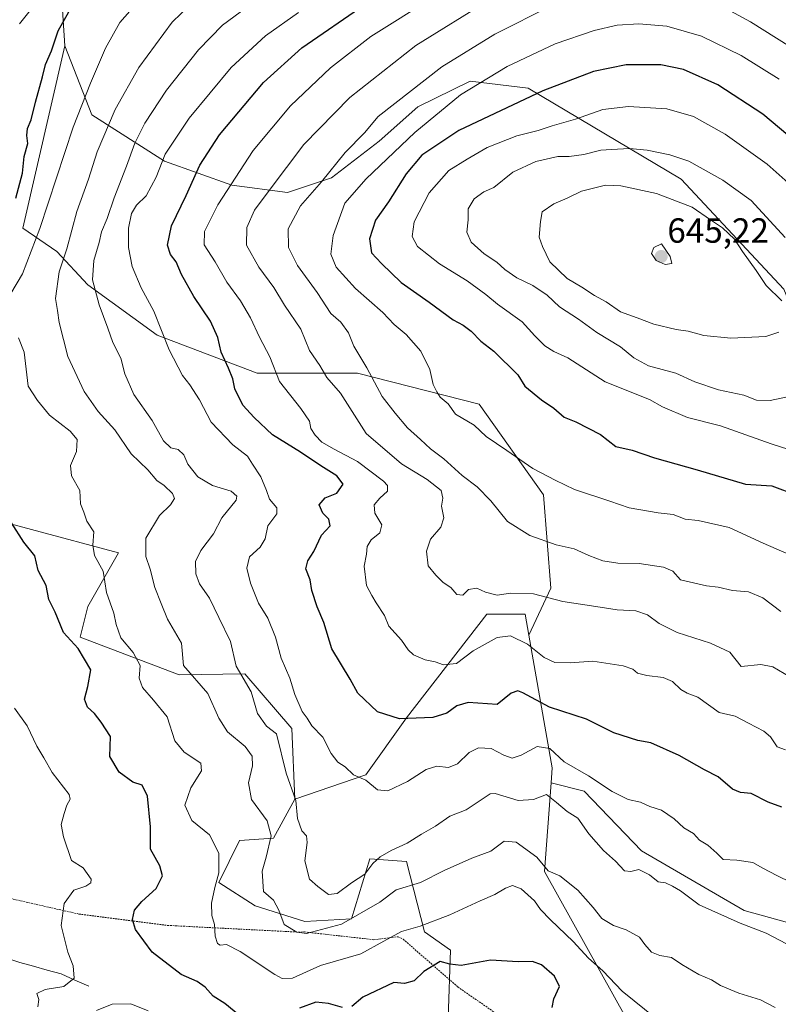
# Model space of a CAD drawing. Units: metres. Extents: x 638149 to 641608, y 4729813 to 4732196.
# Drawn here: x 640679 to 640897, y 4730839 to 4731121 of the extents above; entities that cross this region are included whole.
import ezdxf
from ezdxf.enums import TextEntityAlignment as Align

# ---------------------------------------------------------------- set-up
doc = ezdxf.new("R2010")
doc.units = ezdxf.units.M
doc.header["$MEASUREMENT"] = 0
doc.linetypes.add('TRAZOS', pattern=[0.75, 0.5, -0.25])
for name, color, linetype, lineweight in [('Arbolado forestal CxS', 92, 'Continuous', 0), ('Carátula', 7, 'Continuous', 5), ('Corriente natural lineal', 142, 'Continuous', 13), ('Curva de nivel maestra', 36, 'Continuous', 30), ('Curva de nivel normal', 36, 'Continuous', 0), ('Matorral CxS', 135, 'Continuous', 0), ('Punto de cota en terreno', 7, 'Continuous', 0), ('Roquedo CxS', 135, 'Continuous', 0), ('Rótulo de punto de cota en terreno', 19, 'Continuous', 0), ('Valla', 19, 'TRAZOS', 0)]:
    doc.layers.add(name, color=color, linetype=linetype, lineweight=lineweight)
doc.styles.add('Arial', font='txt', dxfattribs={"height": 0.2})

# ---------------------------------------------------------------- blocks, each defined once
blk = doc.blocks.new('*U181')
at = {"layer": 'Curva de nivel normal', "color": 36, "linetype": 'Continuous', "lineweight": 0}
for points in [[(640897.28, 4730951.17, 615), (640892.19, 4730955.15, 615), (640888.05, 4730956.83, 615), (640883.5, 4730957.21, 615), (640879.31, 4730958.22, 615), (640876.04, 4730958.53, 615), (640868.57, 4730960.28, 615), (640866.36, 4730962.8, 615), (640863.7, 4730963.93, 615), (640856.7, 4730964.95, 615), (640850.59, 4730965.07, 615), (640846.26, 4730965.77, 615), (640842.26, 4730967.21, 615), (640838, 4730969.17, 615), (640832.91, 4730970.34, 615), (640825.3, 4730973, 615), (640818.89, 4730977.01, 615), (640814.13, 4730982.97, 615), (640810.23, 4730986.94, 615), (640805.93, 4730990.19, 615), (640800.64, 4730995, 615), (640796.8, 4730997.85, 615), (640793.95, 4731000.56, 615), (640790.24, 4731003.84, 615), (640786.72, 4731008.04, 615), (640782.96, 4731012.81, 615), (640778.51, 4731021.05, 615), (640774.82, 4731027.25, 615), (640773.3, 4731031.09, 615), (640771.04, 4731034.17, 615), (640768.24, 4731036.7, 615), (640764.26, 4731042.72, 615), (640758.67, 4731050.46, 615), (640756.11, 4731055.57, 615), (640755.97, 4731060.96, 615), (640759.47, 4731067.54, 615), (640765.56, 4731074.39, 615), (640772.3, 4731082.83, 615), (640777.9, 4731088.51, 615), (640781.79, 4731093.17, 615), (640800.11, 4731107.42, 615), (640815.26, 4731116.72, 615), (640831.62, 4731124.99, 615)], [(640877.17, 4731126.64, 615), (640888.59, 4731120.28, 615), (640903.53, 4731110.97, 615), (640917.79, 4731101.26, 615), (640922.77, 4731097.24, 615), (640927.66, 4731094.07, 615), (640933.5, 4731090.06, 615), (640948.6, 4731081.34, 615), (640953.09, 4731079.46, 615), (640961.72, 4731077.53, 615), (640977.58, 4731075.73, 615), (640985.32, 4731075.61, 615), (640987.77, 4731077.29, 615), (640989.3, 4731080.24, 615), (640997.74, 4731100.2, 615), (641008.34, 4731122.71, 615)]]:
    blk.add_polyline3d(points, dxfattribs=at)
blk = doc.blocks.new('*U184')
at = {"layer": 'Curva de nivel normal', "color": 36, "linetype": 'Continuous', "lineweight": 0}
blk.add_polyline3d([(640797.59, 4731127.38, 605), (640779.67, 4731116.05, 605), (640768.08, 4731107.14, 605), (640756.62, 4731096.19, 605), (640745.92, 4731083.38, 605), (640735.76, 4731067.86, 605), (640731.93, 4731060.2, 605), (640731.91, 4731056.32, 605), (640735.06, 4731051.51, 605), (640738.35, 4731045.64, 605), (640742.28, 4731040.25, 605), (640745.19, 4731035.45, 605), (640747.76, 4731029.86, 605), (640750.69, 4731024.23, 605), (640753.5, 4731017.15, 605), (640759.65, 4731009.4, 605), (640762.06, 4731005.81, 605), (640762.46, 4731003.69, 605), (640763.68, 4731001.72, 605), (640765.66, 4730999.76, 605), (640769.14, 4730997.74, 605), (640775.88, 4730994.23, 605), (640783.37, 4730988.6, 605), (640784.48, 4730987.33, 605), (640784.51, 4730985.74, 605), (640782.26, 4730983.74, 605), (640780.63, 4730981.74, 605), (640780.81, 4730979.41, 605), (640782.83, 4730976.07, 605), (640782.3, 4730973.74, 605), (640779.78, 4730971.77, 605), (640778.64, 4730969.87, 605), (640778.42, 4730967.65, 605), (640777.82, 4730964.24, 605), (640778.42, 4730958.62, 605), (640780, 4730955.82, 605), (640781.19, 4730953.67, 605), (640783.58, 4730950.09, 605), (640784.87, 4730947.02, 605), (640788.51, 4730942.99, 605), (640790.37, 4730940.18, 605), (640791.97, 4730938.78, 605), (640795.33, 4730937.36, 605), (640798.13, 4730936.8, 605), (640800.54, 4730935.88, 605), (640804.25, 4730936.32, 605), (640809.06, 4730939.92, 605), (640815.95, 4730943.78, 605), (640819.78, 4730944.26, 605), (640824.66, 4730941.81, 605), (640829.4, 4730937.99, 605), (640832.52, 4730936.56, 605), (640836.86, 4730936.5, 605), (640843.36, 4730936.93, 605), (640848.36, 4730936.18, 605), (640852.12, 4730935.61, 605), (640854.86, 4730934.68, 605), (640856.24, 4730933.56, 605), (640858.87, 4730932.8, 605), (640863.55, 4730932.3, 605), (640866.21, 4730931.14, 605), (640868.65, 4730928.8, 605), (640870.42, 4730927.81, 605), (640873.48, 4730926.61, 605), (640879.65, 4730922.25, 605), (640884.18, 4730921.22, 605), (640888.05, 4730919.21, 605), (640892.42, 4730916.91, 605), (640894.41, 4730915.22, 605), (640896.25, 4730912.41, 605), (640898.66, 4730911.5, 605)], dxfattribs=at)
blk = doc.blocks.new('*U190')
at = {"layer": 'Curva de nivel normal', "color": 36, "linetype": 'Continuous', "lineweight": 0}
blk.add_polyline3d([(640758.94, 4731122.93, 595), (640749.48, 4731116.24, 595), (640739.6, 4731107.24, 595), (640727.53, 4731092.65, 595), (640720.69, 4731082.34, 595), (640718.14, 4731075.72, 595), (640715.2, 4731070.39, 595), (640712.49, 4731067.72, 595), (640711.06, 4731065.34, 595), (640710.18, 4731061.16, 595), (640710.16, 4731055.6, 595), (640711.23, 4731050.12, 595), (640713.82, 4731044, 595), (640717.42, 4731037.31, 595), (640721.8, 4731026.28, 595), (640725.65, 4731018.85, 595), (640727.76, 4731016.24, 595), (640730.54, 4731011.88, 595), (640733.92, 4731005.53, 595), (640740.1, 4730998.98, 595), (640744.3, 4730995.79, 595), (640745.77, 4730993.42, 595), (640748.18, 4730989.8, 595), (640749.77, 4730985.9, 595), (640750.6, 4730983.4, 595), (640752.7, 4730980.97, 595), (640752.76, 4730979.22, 595), (640750.18, 4730975.74, 595), (640749.35, 4730972.07, 595), (640747.98, 4730969.6, 595), (640744.92, 4730966.85, 595), (640744.12, 4730963.6, 595), (640745.16, 4730959.28, 595), (640747.51, 4730953.54, 595), (640750.12, 4730949.26, 595), (640752.3, 4730943.87, 595), (640753.99, 4730937.78, 595), (640756.46, 4730932.07, 595), (640757.92, 4730927.39, 595), (640759.96, 4730922.53, 595), (640761.4, 4730920.65, 595), (640762.81, 4730918.38, 595), (640765.94, 4730915.2, 595), (640768.27, 4730910.47, 595), (640770.26, 4730907.97, 595), (640772.29, 4730906.63, 595), (640774.68, 4730904.33, 595), (640778.23, 4730902.84, 595), (640781.63, 4730900.06, 595), (640784.55, 4730899.78, 595), (640790.18, 4730902.44, 595), (640795.59, 4730905.93, 595), (640798.59, 4730906.81, 595), (640801.93, 4730906.48, 595), (640804.59, 4730907.55, 595), (640807.93, 4730910.81, 595), (640810.59, 4730912.12, 595), (640814.24, 4730911.94, 595), (640817.83, 4730909.98, 595), (640820.24, 4730909.18, 595), (640822.84, 4730909.98, 595), (640827.4, 4730912.5, 595), (640831.05, 4730911.88, 595), (640835.14, 4730908.07, 595), (640842.15, 4730904.1, 595), (640848.96, 4730899.56, 595), (640853.49, 4730897.32, 595), (640857.03, 4730896.53, 595), (640859.75, 4730895.25, 595), (640863.13, 4730894.18, 595), (640866.69, 4730891.75, 595), (640869.53, 4730889.2, 595), (640872.26, 4730887.54, 595), (640874.02, 4730885.59, 595), (640876.36, 4730884.17, 595), (640878.93, 4730881.86, 595), (640880.74, 4730880.07, 595), (640884.72, 4730879.89, 595), (640889.3, 4730879.23, 595), (640892.15, 4730877.61, 595), (640896.16, 4730875.45, 595), (640900.28, 4730873.48, 595)], dxfattribs=at)
blk = doc.blocks.new('*U196')
at = {"layer": 'Curva de nivel normal', "color": 36, "linetype": 'Continuous', "lineweight": 0}
blk.add_polyline3d([(640730.45, 4731127.72, 585), (640722.65, 4731120.18, 585), (640713.12, 4731107.21, 585), (640706.3, 4731095.15, 585), (640701.2, 4731083.05, 585), (640698.69, 4731075.19, 585), (640695.31, 4731065.93, 585), (640692.43, 4731055.16, 585), (640690.23, 4731048.59, 585), (640689.18, 4731040.98, 585), (640689.75, 4731037.53, 585), (640690.24, 4731034.1, 585), (640692.78, 4731024.32, 585), (640697.41, 4731014.28, 585), (640701.46, 4731008.58, 585), (640706.26, 4731003.29, 585), (640710.97, 4730996.42, 585), (640715.72, 4730991.86, 585), (640718.28, 4730988.78, 585), (640720.43, 4730987.31, 585), (640722.8, 4730985.06, 585), (640723.34, 4730983.57, 585), (640722.22, 4730981.74, 585), (640719.04, 4730978.74, 585), (640715.18, 4730972.21, 585), (640715.16, 4730966.99, 585), (640716.38, 4730963.31, 585), (640717.72, 4730958.04, 585), (640719.58, 4730953.5, 585), (640721.33, 4730949.01, 585), (640725.37, 4730942.07, 585), (640725.93, 4730935.74, 585), (640732.92, 4730927.72, 585), (640736.12, 4730920.59, 585), (640738.53, 4730916.68, 585), (640743.61, 4730912.49, 585), (640745.66, 4730909.75, 585), (640745.7, 4730906.9, 585), (640744.62, 4730902.07, 585), (640745.5, 4730897.31, 585), (640749.92, 4730891.18, 585), (640751.14, 4730886.85, 585), (640749.7, 4730880.75, 585), (640748.49, 4730876.75, 585), (640748.94, 4730870.9, 585), (640751.8, 4730868.41, 585), (640753.34, 4730865.52, 585), (640754.87, 4730861.47, 585), (640758.45, 4730859.26, 585), (640761.2, 4730858.89, 585), (640771.27, 4730861.5, 585), (640782.26, 4730867.86, 585), (640786.93, 4730871.41, 585), (640793.93, 4730873.5, 585), (640800.78, 4730876.97, 585), (640808.69, 4730880.42, 585), (640814.12, 4730882.48, 585), (640817.96, 4730885.32, 585), (640821.37, 4730885.06, 585), (640827.29, 4730880.79, 585), (640830.59, 4730876.81, 585), (640833.88, 4730875.43, 585), (640839.11, 4730871.26, 585), (640843.47, 4730866.29, 585), (640845.98, 4730863.13, 585), (640849.28, 4730861.11, 585), (640852.93, 4730859.9, 585), (640856.75, 4730857.82, 585), (640858.31, 4730855.66, 585), (640860.22, 4730853.49, 585), (640862.58, 4730852.52, 585), (640865.92, 4730851.94, 585), (640868.92, 4730849.95, 585), (640873.79, 4730847.1, 585), (640877.4, 4730845.56, 585), (640880.05, 4730843.93, 585), (640885.25, 4730841.7, 585), (640891.48, 4730839.84, 585), (640895.7, 4730837.59, 585)], dxfattribs=at)
blk = doc.blocks.new('*U205')
at = {"layer": 'Curva de nivel normal', "color": 36, "linetype": 'Continuous', "lineweight": 0}
blk.add_polyline3d([(640899.95, 4730932.46, 610), (640895, 4730935.33, 610), (640891.58, 4730935.96, 610), (640885.93, 4730935.42, 610), (640882.68, 4730939.5, 610), (640877.11, 4730942.07, 610), (640867.54, 4730945.18, 610), (640862.38, 4730947.74, 610), (640859.11, 4730950.22, 610), (640855.72, 4730951.38, 610), (640850.41, 4730951.68, 610), (640844.21, 4730952.64, 610), (640834.75, 4730954.08, 610), (640826.4, 4730956.23, 610), (640819.8, 4730956.45, 610), (640815.96, 4730955.92, 610), (640812.57, 4730956.74, 610), (640810.13, 4730957.93, 610), (640807.73, 4730957.46, 610), (640806.13, 4730955.9, 610), (640804.36, 4730956.12, 610), (640802.68, 4730958.08, 610), (640800.41, 4730959.54, 610), (640798.37, 4730961.66, 610), (640796.16, 4730964.27, 610), (640795.62, 4730968.51, 610), (640796.8, 4730971.93, 610), (640799.76, 4730975.41, 610), (640800.67, 4730978.07, 610), (640799.96, 4730981.41, 610), (640800.39, 4730983.74, 610), (640799.85, 4730985.94, 610), (640795.82, 4730989.05, 610), (640788.52, 4730993.53, 610), (640778.4, 4731002.2, 610), (640770.98, 4731013.77, 610), (640767.06, 4731018.32, 610), (640765.05, 4731021.79, 610), (640762.12, 4731026.09, 610), (640759.6, 4731032.16, 610), (640754.88, 4731039.01, 610), (640751.82, 4731044.09, 610), (640747.54, 4731049.91, 610), (640744.03, 4731056.3, 610), (640744.07, 4731061.36, 610), (640746.32, 4731066.32, 610), (640750.51, 4731071.89, 610), (640760.51, 4731085.09, 610), (640773.63, 4731098.58, 610), (640792.6, 4731113.54, 610), (640813.93, 4731126.82, 610)], dxfattribs=at)
blk = doc.blocks.new('*U212')
at = {"layer": 'Curva de nivel normal', "color": 36, "linetype": 'Continuous', "lineweight": 0}
for points in [[(640715.84, 4730836.66, 570), (640710.84, 4730838.65, 570), (640705.5, 4730838.6, 570), (640700.95, 4730836.73, 570)], [(640684.14, 4730837.81, 570), (640684.45, 4730839.97, 570), (640683.84, 4730841.67, 570), (640686.22, 4730842.78, 570), (640691.61, 4730843.61, 570), (640694.54, 4730846.01, 570), (640694.33, 4730849.54, 570), (640692.77, 4730853.54, 570), (640690.84, 4730861.11, 570), (640691.7, 4730867.44, 570), (640694.48, 4730871.32, 570), (640697.97, 4730872.39, 570), (640699.4, 4730873.43, 570), (640699.46, 4730874.43, 570), (640697.12, 4730877.65, 570), (640693.85, 4730879.75, 570), (640691.48, 4730886.61, 570), (640690.88, 4730890.15, 570), (640691.73, 4730893.23, 570), (640692.52, 4730895.7, 570), (640693.42, 4730897.38, 570), (640693.1, 4730898.75, 570), (640688.26, 4730905.04, 570), (640685.89, 4730909.25, 570), (640683.91, 4730912.55, 570), (640681.06, 4730918.44, 570), (640677.47, 4730923.43, 570)]]:
    blk.add_polyline3d(points, dxfattribs=at)
blk = doc.blocks.new('*U213')
at = {"layer": 'Curva de nivel normal', "color": 36, "linetype": 'Continuous', "lineweight": 0}
blk.add_polyline3d([(640747.68, 4731127.19, 590), (640737.09, 4731119.3, 590), (640730.23, 4731112.3, 590), (640721.09, 4731100.72, 590), (640714.87, 4731091.28, 590), (640711.97, 4731085.51, 590), (640709.63, 4731078.91, 590), (640706.01, 4731069.83, 590), (640704.04, 4731063.91, 590), (640702.43, 4731060.04, 590), (640701.78, 4731056.98, 590), (640700.26, 4731051.89, 590), (640699.86, 4731046.35, 590), (640701.77, 4731039.15, 590), (640704.28, 4731032.44, 590), (640705.64, 4731028.33, 590), (640707.93, 4731023.88, 590), (640709.15, 4731019.4, 590), (640711.73, 4731013.4, 590), (640716.98, 4731006, 590), (640720.17, 4731000.17, 590), (640722.3, 4730998.17, 590), (640724.37, 4730997.62, 590), (640726.03, 4730996.12, 590), (640727.18, 4730993.44, 590), (640730.08, 4730989.8, 590), (640734.22, 4730987.35, 590), (640739.63, 4730985.74, 590), (640741.29, 4730984.26, 590), (640741.01, 4730983.1, 590), (640736.97, 4730978.07, 590), (640734.6, 4730973.49, 590), (640730.94, 4730968.73, 590), (640729.43, 4730965.49, 590), (640729.49, 4730962.03, 590), (640730.53, 4730959.14, 590), (640733.42, 4730954.99, 590), (640736.1, 4730949.45, 590), (640739.45, 4730942.61, 590), (640741.08, 4730935.56, 590), (640745.34, 4730928.15, 590), (640747.15, 4730921.97, 590), (640749.78, 4730918.31, 590), (640752.6, 4730916.07, 590), (640755.39, 4730904.87, 590), (640758.2, 4730897.01, 590), (640758.68, 4730891.88, 590), (640759.93, 4730888.26, 590), (640761.21, 4730886.82, 590), (640761.45, 4730884.92, 590), (640760.76, 4730879.66, 590), (640762.06, 4730874.39, 590), (640764.49, 4730872.37, 590), (640767.56, 4730870.01, 590), (640770.06, 4730870.35, 590), (640774.12, 4730873.38, 590), (640777.93, 4730875.87, 590), (640780.27, 4730878.9, 590), (640782.41, 4730880.84, 590), (640785.53, 4730882.66, 590), (640790.08, 4730884.74, 590), (640794.26, 4730887.36, 590), (640798.26, 4730889.61, 590), (640802.36, 4730892.51, 590), (640807.01, 4730894.29, 590), (640813.95, 4730898.94, 590), (640815.38, 4730899, 590), (640821.95, 4730896.99, 590), (640826.36, 4730897.25, 590), (640830.09, 4730898.76, 590), (640832.98, 4730896.47, 590), (640836.06, 4730893.89, 590), (640839.11, 4730891.93, 590), (640842.26, 4730887.42, 590), (640846.44, 4730882.64, 590), (640849.91, 4730879.56, 590), (640852.5, 4730876.82, 590), (640854.33, 4730876.62, 590), (640856.55, 4730877.23, 590), (640859.65, 4730875.66, 590), (640862.18, 4730873.71, 590), (640864.26, 4730873.42, 590), (640866.25, 4730872.41, 590), (640868.53, 4730871.11, 590), (640873.89, 4730867.06, 590), (640885.62, 4730861.79, 590), (640893.12, 4730858.96, 590), (640900.94, 4730854.83, 590)], dxfattribs=at)
blk = doc.blocks.new('*U215')
at = {"layer": 'Curva de nivel normal', "color": 36, "linetype": 'Continuous', "lineweight": 0}
for points in [[(640861.67, 4730834.39, 580), (640851.8, 4730842.29, 580), (640846.22, 4730848.12, 580), (640842.17, 4730851.79, 580), (640837.74, 4730856.59, 580), (640831.21, 4730862.8, 580), (640828.42, 4730865.73, 580), (640826.67, 4730868.18, 580), (640822.78, 4730871.66, 580), (640820.33, 4730872.58, 580), (640818.35, 4730871.85, 580), (640815.27, 4730870.01, 580), (640811.08, 4730868.22, 580), (640802.4, 4730864.17, 580), (640793.89, 4730861, 580), (640788.53, 4730859.41, 580), (640783.42, 4730856.69, 580), (640776.79, 4730853.05, 580), (640765.27, 4730849.68, 580), (640757.24, 4730846.07, 580), (640754.29, 4730845.95, 580), (640752.16, 4730847.11, 580), (640742.24, 4730853.65, 580), (640738.27, 4730855.74, 580), (640736.51, 4730855.55, 580), (640735.68, 4730856.02, 580), (640735.06, 4730858.08, 580), (640734.87, 4730861.42, 580), (640734.09, 4730864.01, 580), (640734.02, 4730867.56, 580), (640734.9, 4730872.05, 580), (640736.1, 4730876.25, 580), (640736.04, 4730881.85, 580), (640733.36, 4730887.17, 580), (640728.37, 4730891.25, 580), (640726.32, 4730895.64, 580), (640728.06, 4730900.59, 580), (640731.13, 4730905.5, 580), (640730.92, 4730907.75, 580), (640726.16, 4730910.82, 580), (640723.43, 4730914.15, 580), (640721.3, 4730920.95, 580), (640717.34, 4730925.74, 580), (640714.16, 4730929.41, 580), (640713.26, 4730932.07, 580), (640713.48, 4730935.67, 580), (640711.48, 4730939.47, 580), (640707.98, 4730943.67, 580), (640706.59, 4730947.45, 580), (640705.96, 4730950.73, 580), (640703.81, 4730956.6, 580), (640702.89, 4730962.76, 580), (640700.45, 4730967.29, 580), (640699.96, 4730970.18, 580), (640700.19, 4730974.07, 580), (640698.2, 4730977.1, 580), (640697.35, 4730979.64, 580), (640696.41, 4730982.07, 580), (640696.24, 4730985.88, 580), (640693.8, 4730990.12, 580), (640693.57, 4730993.02, 580), (640695.28, 4730997.07, 580), (640695.41, 4731000.52, 580), (640693.44, 4731002.87, 580), (640687.46, 4731007.46, 580), (640684.08, 4731011.73, 580), (640681.36, 4731015.85, 580), (640680.19, 4731025.58, 580), (640678.62, 4731029.72, 580)], [(640676.45, 4731042.4, 580), (640679.79, 4731048.06, 580), (640684.68, 4731061.06, 580), (640694.26, 4731090.06, 580), (640699.27, 4731102.72, 580), (640703.52, 4731112.72, 580), (640707.72, 4731120.13, 580), (640714.07, 4731127.49, 580)]]:
    blk.add_polyline3d(points, dxfattribs=at)
blk = doc.blocks.new('*U221')
at = {"layer": 'Curva de nivel maestra', "color": 36, "linetype": 'Continuous', "lineweight": 30}
blk.add_polyline3d([(640897.62, 4730895.11, 600), (640893.73, 4730896.51, 600), (640888.81, 4730898.96, 600), (640885.8, 4730899.29, 600), (640883.45, 4730900.28, 600), (640879.36, 4730903.75, 600), (640875.42, 4730905.83, 600), (640868.2, 4730909.93, 600), (640860.02, 4730913.55, 600), (640856.26, 4730914.23, 600), (640849.39, 4730916.37, 600), (640841.56, 4730920.28, 600), (640830.93, 4730923.8, 600), (640823.26, 4730927.88, 600), (640821.88, 4730928.46, 600), (640819.93, 4730927.81, 600), (640815.93, 4730924.52, 600), (640807.6, 4730925.12, 600), (640804.36, 4730924.16, 600), (640801.46, 4730922.02, 600), (640797.46, 4730920.76, 600), (640787.96, 4730920.44, 600), (640781.59, 4730922.4, 600), (640775.92, 4730927.78, 600), (640773.77, 4730931.78, 600), (640768.47, 4730940.52, 600), (640766.25, 4730948.09, 600), (640764.3, 4730952.51, 600), (640762.77, 4730957.18, 600), (640762.26, 4730960.32, 600), (640761.07, 4730963.47, 600), (640761.6, 4730965.74, 600), (640763.31, 4730968.41, 600), (640765.52, 4730973.07, 600), (640768.01, 4730975.74, 600), (640767.69, 4730977.66, 600), (640765.9, 4730979.44, 600), (640764.86, 4730981.74, 600), (640766.6, 4730983.76, 600), (640769.96, 4730985.18, 600), (640771.73, 4730987.7, 600), (640769.96, 4730990.09, 600), (640765.39, 4730993.01, 600), (640759.53, 4730996.92, 600), (640751.5, 4731001.84, 600), (640746.24, 4731006.85, 600), (640743.01, 4731010.34, 600), (640740.71, 4731015.04, 600), (640740.14, 4731017.88, 600), (640738.9, 4731021.02, 600), (640736.73, 4731025.58, 600), (640735.76, 4731029.76, 600), (640733.69, 4731034.49, 600), (640728.92, 4731041.52, 600), (640725.35, 4731047.81, 600), (640723.82, 4731051.47, 600), (640722.24, 4731053.61, 600), (640721.37, 4731056.27, 600), (640722.5, 4731061.81, 600), (640726.74, 4731070.46, 600), (640730.63, 4731079.18, 600), (640736.3, 4731087.92, 600), (640748.93, 4731102.88, 600), (640759.94, 4731112.82, 600), (640777.94, 4731125.27, 600)], dxfattribs=at)
blk = doc.blocks.new('*U223')
at = {"layer": 'Curva de nivel maestra', "color": 36, "linetype": 'Continuous', "lineweight": 30}
for points in [[(640831.73, 4730837.59, 575), (640832.2, 4730840.13, 575), (640833.78, 4730843.68, 575), (640832.36, 4730846.65, 575), (640828.69, 4730849.88, 575), (640826.03, 4730850.82, 575), (640822.01, 4730850.74, 575), (640814.03, 4730851.18, 575), (640805.61, 4730849.68, 575), (640802.32, 4730850.04, 575), (640799.6, 4730850.78, 575), (640794.91, 4730847.97, 575), (640792.09, 4730845.26, 575), (640789.36, 4730844.48, 575), (640786.26, 4730844.85, 575), (640777.43, 4730840.58, 575), (640774.21, 4730837.88, 575)], [(640771.55, 4730837.66, 575), (640767.58, 4730838.74, 575), (640763.96, 4730839.12, 575), (640759.26, 4730837.42, 575)], [(640742.1, 4730835.25, 575), (640737.78, 4730838.74, 575), (640734.47, 4730840.88, 575), (640732.13, 4730843.47, 575), (640729.9, 4730845.09, 575), (640725.24, 4730847.07, 575), (640717, 4730853.51, 575), (640712.2, 4730860, 575), (640711.29, 4730862.86, 575), (640711.85, 4730865.56, 575), (640713.96, 4730868.08, 575), (640718.11, 4730871.74, 575), (640719.89, 4730875.36, 575), (640719.16, 4730878.28, 575), (640716.49, 4730883.05, 575), (640716.49, 4730889.42, 575), (640715.6, 4730898.2, 575), (640714.06, 4730901.42, 575), (640711.38, 4730902.27, 575), (640707.5, 4730905.08, 575), (640704.78, 4730909.62, 575), (640704.97, 4730915.34, 575), (640702.34, 4730919.46, 575), (640700.38, 4730921.95, 575), (640698.36, 4730923.79, 575), (640697.52, 4730926.05, 575), (640698.48, 4730929.68, 575), (640699.37, 4730934.47, 575), (640695.75, 4730940.54, 575), (640691.5, 4730945.14, 575), (640689.14, 4730950.96, 575), (640687.31, 4730954.61, 575), (640686.51, 4730958.64, 575), (640684.21, 4730963, 575), (640683.26, 4730967.16, 575), (640680.17, 4730971.04, 575), (640676.58, 4730976.62, 575)], [(640677.86, 4731069.7, 575), (640679.71, 4731076.87, 575), (640680.24, 4731081.67, 575), (640681.3, 4731085.39, 575), (640681.01, 4731087.72, 575), (640681.22, 4731089.72, 575), (640682.24, 4731092.22, 575), (640683.48, 4731097.3, 575), (640685.53, 4731104.53, 575), (640686.34, 4731108.02, 575), (640688.04, 4731111.94, 575), (640689.98, 4731117.69, 575), (640693.88, 4731124.72, 575)]]:
    blk.add_polyline3d(points, dxfattribs=at)
blk = doc.blocks.new('5PATER')
at = {"layer": 'Carátula', "linetype": 'Continuous', "lineweight": 5}
h = blk.add_hatch(color=250, dxfattribs=at)
edge = h.paths.add_edge_path()
edge.add_ellipse((0, 0.01), major_axis=(-1.33, -1.34), ratio=0.999422, start_angle=0, end_angle=360)

msp = doc.modelspace()

# ---------------------------------------------------------------- linework, layer by layer
at = {"layer": 'Arbolado forestal CxS', "color": 92, "linetype": 'Continuous', "lineweight": 0}
for points in [[(641035.35, 4730984.57, 646.78), (641015.22, 4731001.34, 646.58), (640915.37, 4731019.32, 634.97), (640904.99, 4731027.28, 637.12), (640898.18, 4731043.6, 638.83), (640868.72, 4731075.16, 638.18), (640824.81, 4731101.24, 625.85), (640808.24, 4731103.31, 621.08), (640793.2, 4731095.91, 619.87), (640782.05, 4731086.07, 619.75), (640768.37, 4731075.52, 617.98), (640755.78, 4731071.36, 614.29), (640739.85, 4731073.45, 607.37), (640720.54, 4731080.38, 596.99), (640699.62, 4731093.59, 584.11), (640691.92, 4731113.42, 576.74), (640690.48, 4731135.57, 574.64)], [(640690.48, 4731135.57, 574.64), (640691.92, 4731113.42, 576.74)], [(640911.43, 4730858.63, 591.87), (640886.78, 4730865.48, 590.46), (640857.34, 4730882.59, 591.06), (640840.91, 4730899.71, 592.62), (640831.39, 4730902.09, 591.14), (640831.71, 4730906.37, 592.92), (640825.06, 4730944.41, 605.24), (640831.32, 4730957.91, 610.19), (640829.27, 4730984.61, 617.76), (640810.78, 4731010.62, 621.32), (640775.86, 4731019.53, 613.88), (640747.11, 4731019.53, 603.22), (640718.35, 4731030.48, 594.78), (640698.49, 4731044.86, 590.01), (640689.59, 4731054.44, 585.61), (640679.81, 4731061.17, 579.31), (640691.92, 4731113.42, 576.74), (640699.62, 4731093.59, 584.11), (640720.54, 4731080.38, 596.99), (640739.85, 4731073.45, 607.37), (640755.78, 4731071.36, 614.29), (640768.37, 4731075.52, 617.98), (640782.05, 4731086.07, 619.75), (640793.2, 4731095.91, 619.87), (640808.24, 4731103.31, 621.08), (640824.81, 4731101.24, 625.85), (640868.72, 4731075.16, 638.18), (640898.18, 4731043.6, 638.83)], [(640691.92, 4731113.42, 576.74), (640679.81, 4731061.17, 579.31), (640689.59, 4731054.44, 585.61), (640698.49, 4731044.86, 590.01), (640718.35, 4731030.48, 594.78), (640747.11, 4731019.53, 603.22), (640775.86, 4731019.53, 613.88), (640810.78, 4731010.62, 621.32), (640829.27, 4730984.61, 617.76), (640831.32, 4730957.91, 610.19), (640825.06, 4730944.41, 605.24)], [(640691.92, 4731113.42, 576.74), (640699.62, 4731093.59, 584.11), (640720.54, 4731080.38, 596.99), (640739.85, 4731073.45, 607.37), (640755.78, 4731071.36, 614.29), (640768.37, 4731075.52, 617.98), (640782.05, 4731086.07, 619.75), (640793.2, 4731095.91, 619.87), (640808.24, 4731103.31, 621.08), (640824.81, 4731101.24, 625.85), (640868.72, 4731075.16, 638.18), (640898.18, 4731043.6, 638.83), (640904.99, 4731027.28, 637.12), (640915.37, 4731019.32, 634.97), (641015.22, 4731001.34, 646.58), (641035.35, 4730984.57, 646.78)], [(640691.92, 4731113.42, 576.74), (640699.62, 4731093.59, 584.11), (640720.54, 4731080.38, 596.99), (640739.85, 4731073.45, 607.37), (640755.78, 4731071.36, 614.29), (640768.37, 4731075.52, 617.98), (640782.05, 4731086.07, 619.75), (640793.2, 4731095.91, 619.87), (640808.24, 4731103.31, 621.08), (640824.81, 4731101.24, 625.85), (640868.72, 4731075.16, 638.18), (640898.18, 4731043.6, 638.83), (640904.99, 4731027.28, 637.12), (640915.37, 4731019.32, 634.97), (641015.22, 4731001.34, 646.58), (641035.35, 4730984.57, 646.78)], [(640825.06, 4730944.41, 605.24), (640831.71, 4730906.37, 592.92), (640831.39, 4730902.09, 591.14)], [(640831.39, 4730902.09, 591.14), (640840.91, 4730899.71, 592.62), (640857.34, 4730882.59, 591.06), (640886.78, 4730865.48, 590.46), (640911.43, 4730858.63, 591.87), (640938.81, 4730841.51, 590.81), (640975.1, 4730814.81, 588.29), (641016.87, 4730803.86, 591.4), (641049.05, 4730790.16, 592.44), (641076.43, 4730761.41, 587.66), (641095.61, 4730730.6, 582.53), (641111.35, 4730716.9, 583.97), (641137.37, 4730731.97, 593.9), (641157.91, 4730744.29, 602.75), (641168.18, 4730764.83, 608.85), (641173.95, 4730774.3, 610.96)]]:
    msp.add_polyline3d(points, dxfattribs=at)
at = {"layer": 'Corriente natural lineal', "color": 142, "linetype": 'Continuous', "lineweight": 13}
for points in [[(640681.98, 4731123.54, 574), (640678.88, 4731119.75, 573.58)], [(640698.8, 4730843.75, 570.6), (640694.8, 4730845.51, 569.99), (640690.8, 4730847.26, 568.99), (640686.87, 4730848.36, 567.89), (640682.95, 4730849.46, 567.22), (640679.02, 4730850.56, 566.64), (640674.35, 4730852.06, 565.94)]]:
    msp.add_polyline3d(points, dxfattribs=at)
at = {"layer": 'Curva de nivel maestra', "color": 36, "linetype": 'Continuous', "lineweight": 30}
msp.add_polyline3d([(640916.62, 4731073.29, 625), (640892.17, 4731093.78, 625), (640879.23, 4731102.24, 625), (640869.4, 4731106.59, 625), (640862.92, 4731107.98, 625), (640852.92, 4731107.96, 625), (640843.59, 4731106.04, 625), (640829.03, 4731100.52, 625), (640804.9, 4731089.14, 625), (640794.33, 4731082.05, 625), (640789.82, 4731076.72, 625), (640784.75, 4731068.72, 625), (640780.99, 4731063.39, 625), (640779.34, 4731058.06, 625), (640779.92, 4731054.06, 625), (640782.77, 4731051, 625), (640788.42, 4731045.56, 625), (640796.46, 4731039.95, 625), (640803.3, 4731034.86, 625), (640806.18, 4731033.34, 625), (640808.45, 4731031.59, 625), (640811.22, 4731028.69, 625), (640815.03, 4731025.83, 625), (640821.89, 4731019.03, 625), (640823.92, 4731015.79, 625), (640828.64, 4731011.92, 625), (640832.24, 4731009.54, 625), (640835.13, 4731006.88, 625), (640838.49, 4731005.56, 625), (640845.57, 4731001.98, 625), (640850, 4730998.47, 625), (640854.63, 4730997.44, 625), (640861.09, 4730995.24, 625), (640873.31, 4730991.79, 625), (640887.19, 4730987.68, 625), (640894.71, 4730987.2, 625), (640901.91, 4730984.53, 625)], dxfattribs=at)
at = {"layer": 'Curva de nivel normal', "color": 36, "linetype": 'Continuous', "lineweight": 0}
for points in [[(640896.85, 4731103.82, 620), (640885.98, 4731110.62, 620), (640874.58, 4731116.22, 620), (640864.58, 4731119.04, 620), (640856.58, 4731119.7, 620), (640850.35, 4731119.31, 620), (640843.74, 4731117.82, 620), (640832.58, 4731113.96, 620), (640818.85, 4731107.51, 620), (640805.4, 4731099.39, 620), (640792.28, 4731088.6, 620), (640778.4, 4731075.26, 620), (640772.28, 4731068.34, 620), (640768.92, 4731059.06, 620), (640768.19, 4731053.65, 620), (640769.78, 4731049.9, 620), (640775.32, 4731043.79, 620), (640783.12, 4731036.92, 620), (640786.39, 4731033.53, 620), (640789.82, 4731030.62, 620), (640794.02, 4731025.82, 620), (640796.66, 4731020.61, 620), (640797.56, 4731016.28, 620), (640798.61, 4731014.22, 620), (640799.62, 4731012.64, 620), (640801.84, 4731010.72, 620), (640803.96, 4731007.75, 620), (640809.3, 4731004.59, 620), (640812.78, 4731001.34, 620), (640818.76, 4730997.35, 620), (640826.14, 4730992.23, 620), (640832.58, 4730988.84, 620), (640838.09, 4730986.16, 620), (640848.26, 4730982.86, 620), (640853.81, 4730980.91, 620), (640862.16, 4730979.47, 620), (640866.48, 4730978.98, 620), (640869.92, 4730977.65, 620), (640873.62, 4730977.27, 620), (640882.49, 4730975.29, 620), (640892.3, 4730970.79, 620), (640899.74, 4730967.54, 620)], [(640901.14, 4731072.62, 630), (640893.42, 4731079.46, 630), (640881.37, 4731088.09, 630), (640872.25, 4731093.12, 630), (640864.58, 4731095.33, 630), (640853.58, 4731096.04, 630), (640846.26, 4731095.13, 630), (640838.37, 4731092.43, 630), (640831.69, 4731090.45, 630), (640827.7, 4731089.12, 630), (640821.59, 4731087.6, 630), (640813.11, 4731084.3, 630), (640807.32, 4731080.96, 630), (640802.11, 4731077.63, 630), (640796.44, 4731071.22, 630), (640792.14, 4731062.91, 630), (640791.55, 4731058.74, 630), (640793.13, 4731055.88, 630), (640799.44, 4731050.89, 630), (640807.36, 4731045.98, 630), (640812.7, 4731042.11, 630), (640816.04, 4731039.32, 630), (640823.15, 4731034.28, 630), (640826.75, 4731030.22, 630), (640829.62, 4731027.39, 630), (640832.17, 4731025.8, 630), (640836.26, 4731023.9, 630), (640846.9, 4731017.1, 630), (640859.66, 4731011.99, 630), (640863.36, 4731009.89, 630), (640870.59, 4731006.83, 630), (640879.97, 4731004.45, 630), (640894.55, 4730999.24, 630), (640904.66, 4730996.03, 630)], [(640898.61, 4731058.46, 635), (640888.82, 4731069.05, 635), (640880.71, 4731074.89, 635), (640870.91, 4731080.38, 635), (640865.51, 4731082.14, 635), (640858.96, 4731083.52, 635), (640853.88, 4731084.02, 635), (640848.76, 4731083.64, 635), (640845.72, 4731083.51, 635), (640840.83, 4731082.26, 635), (640836.64, 4731081.72, 635), (640833.38, 4731081.68, 635), (640827.07, 4731080.25, 635), (640820.4, 4731077.19, 635), (640815.03, 4731072.77, 635), (640812.11, 4731071.56, 635), (640809.37, 4731069.58, 635), (640807.64, 4731066.67, 635), (640807.64, 4731063.54, 635), (640807.26, 4731060.01, 635), (640808.51, 4731057.16, 635), (640812.21, 4731053.78, 635), (640815.86, 4731051.38, 635), (640818.15, 4731049.23, 635), (640821.56, 4731046.87, 635), (640826.16, 4731044.64, 635), (640830.28, 4731041.92, 635), (640833.8, 4731038.61, 635), (640839.27, 4731035.07, 635), (640844.53, 4731031.19, 635), (640851.32, 4731027.06, 635), (640855.16, 4731023.91, 635), (640859.36, 4731021.69, 635), (640867.17, 4731019.53, 635), (640872.7, 4731017.02, 635), (640879.4, 4731014.76, 635), (640886.72, 4731013.2, 635), (640890.32, 4731011.8, 635), (640894.26, 4731011.74, 635)], [(640897.64, 4731040.27, 640), (640893.08, 4731044.67, 640), (640890.25, 4731048.94, 640), (640886.34, 4731054.42, 640), (640884.08, 4731057.96, 640), (640880.56, 4731061.25, 640), (640877.13, 4731063.5, 640), (640871.92, 4731067.16, 640), (640861.61, 4731071.08, 640), (640851.42, 4731073.28, 640), (640847.06, 4731073.45, 640), (640840.14, 4731071.72, 640), (640836.06, 4731069.76, 640), (640832.21, 4731068.12, 640), (640828.81, 4731065.82, 640), (640828.37, 4731063.06, 640), (640828.02, 4731058.52, 640), (640828.96, 4731055.87, 640), (640831.01, 4731051.48, 640), (640836.07, 4731046.67, 640), (640840.27, 4731044.25, 640), (640843.9, 4731041.83, 640), (640847.18, 4731039.98, 640), (640851.35, 4731037.14, 640), (640856.08, 4731035.43, 640), (640860.92, 4731033.57, 640), (640867.29, 4731032.07, 640), (640870.76, 4731031.57, 640), (640875.25, 4731030.34, 640), (640883.02, 4731029.59, 640)], [(640864.1, 4731050.74, 645), (640866.05, 4731051.02, 645), (640865.62, 4731053.05, 645), (640863.12, 4731056.6, 645), (640860.93, 4731055.56, 645), (640860.23, 4731053.83, 645), (640861.6, 4731051.85, 645), (640864.1, 4731050.74, 645)], [(640883.02, 4731029.59, 640), (640893.01, 4731030.1, 640), (640896.77, 4731031.32, 640)], [(640894.26, 4731011.74, 635), (640899.28, 4731012.76, 635)]]:
    msp.add_polyline3d(points, dxfattribs=at)
at = {"layer": 'Matorral CxS', "color": 135, "linetype": 'Continuous', "lineweight": 0}
for points in [[(640690.48, 4731135.57, 574.64), (640691.92, 4731113.42, 576.74), (640679.81, 4731061.17, 579.31), (640689.59, 4731054.44, 585.61), (640698.49, 4731044.86, 590.01), (640718.35, 4731030.48, 594.78), (640747.11, 4731019.53, 603.22), (640775.86, 4731019.53, 613.88), (640810.78, 4731010.62, 621.32), (640829.27, 4730984.61, 617.76), (640831.32, 4730957.91, 610.19), (640825.06, 4730944.41, 605.24), (640824.01, 4730950.42, 607.03), (640813, 4730950.42, 606.32), (640789.88, 4730920.69, 598.98), (640778.23, 4730904.33, 594.94), (640757.91, 4730897.41, 590.74), (640756.98, 4730917.65, 593.19), (640743.52, 4730933.36, 590.77), (640724.66, 4730933.05, 583.73), (640696.32, 4730943.82, 575.94), (640698.52, 4730952.63, 578.25), (640707.33, 4730968.04, 582.95), (640657.29, 4730981.37, 570.59)], [(640690.48, 4731135.57, 574.64), (640691.92, 4731113.42, 576.74)], [(640691.92, 4731113.42, 576.74), (640679.81, 4731061.17, 579.31), (640689.59, 4731054.44, 585.61), (640698.49, 4731044.86, 590.01), (640718.35, 4731030.48, 594.78), (640747.11, 4731019.53, 603.22), (640775.86, 4731019.53, 613.88), (640810.78, 4731010.62, 621.32), (640829.27, 4730984.61, 617.76), (640831.32, 4730957.91, 610.19), (640825.06, 4730944.41, 605.24)], [(640757.91, 4730897.41, 590.74), (640756.98, 4730917.65, 593.19), (640743.52, 4730933.36, 590.77), (640724.66, 4730933.05, 583.73), (640696.32, 4730943.82, 575.94), (640698.52, 4730952.63, 578.25), (640707.33, 4730968.04, 582.95), (640657.29, 4730981.37, 570.59), (640644.58, 4730969.15, 567.88), (640651.19, 4730946.02, 565.51), (640644.58, 4730925.09, 563.34), (640643.48, 4730898.66, 562.24), (640620.24, 4730853.53, 556.77), (640603.29, 4730823.84, 554.13), (640592.22, 4730810.83, 553.52), (640579.32, 4730795.23, 551.02), (640536.28, 4730767.35, 548.77), (640508.3, 4730745.53, 548.56), (640498.4, 4730727.91, 548.65)], [(640801.84, 4730834.61, 570.22), (640802.59, 4730854.06, 575.42), (640795.11, 4730859.3, 577.35), (640789.88, 4730879.5, 586.56), (640788.58, 4730879.59, 586.74), (640779.41, 4730880.25, 588.64), (640774.18, 4730863.04, 582.92), (640760.72, 4730862.29, 585.05), (640746.51, 4730866.78, 583.26), (640736.04, 4730873.51, 581.45), (640742.02, 4730885.48, 583.04), (640751.74, 4730886.23, 586.98), (640757.91, 4730897.41, 590.74), (640778.23, 4730904.33, 594.94), (640789.88, 4730920.69, 598.98), (640813, 4730950.42, 606.32), (640824.01, 4730950.42, 607.03), (640825.06, 4730944.41, 605.24), (640831.71, 4730906.37, 592.92), (640831.39, 4730902.09, 591.14), (640829.51, 4730876.64, 583.9), (640861.25, 4730819.66, 576.31)], [(640825.06, 4730944.41, 605.24), (640824.01, 4730950.42, 607.03), (640813, 4730950.42, 606.32), (640789.88, 4730920.69, 598.98), (640778.23, 4730904.33, 594.94), (640757.91, 4730897.41, 590.74)], [(640825.06, 4730944.41, 605.24), (640824.01, 4730950.42, 607.03), (640813, 4730950.42, 606.32), (640789.88, 4730920.69, 598.98), (640778.23, 4730904.33, 594.94), (640757.91, 4730897.41, 590.74)], [(640825.06, 4730944.41, 605.24), (640831.71, 4730906.37, 592.92), (640831.39, 4730902.09, 591.14)], [(641021.69, 4730737.16, 573.38), (641005.63, 4730742.28, 571.14), (640979.21, 4730756.6, 571.13), (640978.11, 4730768.71, 574.49), (640964.24, 4730785.02, 576.43), (640947.29, 4730801.75, 580.9), (640930.78, 4730788.53, 575.77), (640913.16, 4730785.23, 574.03), (640899.56, 4730789.61, 573.2), (640877.07, 4730799.14, 573.09), (640861.25, 4730819.66, 576.31), (640829.51, 4730876.64, 583.9), (640831.39, 4730902.09, 591.14), (640840.91, 4730899.71, 592.62), (640857.34, 4730882.59, 591.06), (640886.78, 4730865.48, 590.46), (640911.43, 4730858.63, 591.87), (640938.81, 4730841.51, 590.81), (640975.1, 4730814.81, 588.29), (641016.87, 4730803.86, 591.4), (641049.05, 4730790.16, 592.44)], [(640831.39, 4730902.09, 591.14), (640829.51, 4730876.64, 583.9), (640861.25, 4730819.66, 576.31), (640877.07, 4730799.14, 573.09), (640899.56, 4730789.61, 573.2), (640913.16, 4730785.23, 574.03), (640930.78, 4730788.53, 575.77), (640947.29, 4730801.75, 580.9), (640964.24, 4730785.02, 576.43), (640978.11, 4730768.71, 574.49), (640979.21, 4730756.6, 571.13), (641005.63, 4730742.28, 571.14), (641021.69, 4730737.16, 573.38)], [(640831.39, 4730902.09, 591.14), (640829.51, 4730876.64, 583.9), (640861.25, 4730819.66, 576.31), (640877.07, 4730799.14, 573.09), (640899.56, 4730789.61, 573.2), (640913.16, 4730785.23, 574.03), (640930.78, 4730788.53, 575.77), (640947.29, 4730801.75, 580.9), (640964.24, 4730785.02, 576.43), (640978.11, 4730768.71, 574.49), (640979.21, 4730756.6, 571.13), (641005.63, 4730742.28, 571.14), (641021.69, 4730737.16, 573.38)], [(640831.39, 4730902.09, 591.14), (640840.91, 4730899.71, 592.62), (640857.34, 4730882.59, 591.06), (640886.78, 4730865.48, 590.46), (640911.43, 4730858.63, 591.87), (640938.81, 4730841.51, 590.81), (640975.1, 4730814.81, 588.29), (641016.87, 4730803.86, 591.4), (641049.05, 4730790.16, 592.44), (641076.43, 4730761.41, 587.66), (641095.61, 4730730.6, 582.53), (641111.35, 4730716.9, 583.97), (641137.37, 4730731.97, 593.9), (641157.91, 4730744.29, 602.75), (641168.18, 4730764.83, 608.85), (641173.95, 4730774.3, 610.96)], [(640757.91, 4730897.41, 590.74), (640751.74, 4730886.23, 586.98), (640742.02, 4730885.48, 583.04), (640736.04, 4730873.51, 581.45), (640746.51, 4730866.78, 583.26), (640760.72, 4730862.29, 585.05), (640774.18, 4730863.04, 582.92), (640779.41, 4730880.25, 588.64), (640788.58, 4730879.59, 586.74), (640789.88, 4730879.5, 586.56), (640795.11, 4730859.3, 577.35), (640802.59, 4730854.06, 575.42), (640801.84, 4730834.61, 570.22), (640789.13, 4730824.14, 568.07), (640787.63, 4730782.25, 557.78), (640776.6, 4730758.22, 555.68), (640766.25, 4730742.05, 553.42), (640747.26, 4730729.88, 551.47), (640750.22, 4730721.97, 550.57)]]:
    msp.add_polyline3d(points, dxfattribs=at)
at = {"layer": 'Roquedo CxS', "color": 135, "linetype": 'Continuous', "lineweight": 0}
for points in [[(640757.91, 4730897.41, 590.74), (640756.98, 4730917.65, 593.19), (640743.52, 4730933.36, 590.77), (640724.66, 4730933.05, 583.73), (640696.32, 4730943.82, 575.94), (640698.52, 4730952.63, 578.25), (640707.33, 4730968.04, 582.95), (640657.29, 4730981.37, 570.59), (640644.58, 4730969.15, 567.88), (640651.19, 4730946.02, 565.51), (640644.58, 4730925.09, 563.34), (640643.48, 4730898.66, 562.24), (640620.24, 4730853.53, 556.77), (640603.29, 4730823.84, 554.13), (640592.22, 4730810.83, 553.52), (640579.32, 4730795.23, 551.02), (640536.28, 4730767.35, 548.77), (640508.3, 4730745.53, 548.56), (640498.4, 4730727.91, 548.65)], [(640657.29, 4730981.37, 570.59), (640707.33, 4730968.04, 582.95), (640698.52, 4730952.63, 578.25), (640696.32, 4730943.82, 575.94), (640724.66, 4730933.05, 583.73), (640743.52, 4730933.36, 590.77), (640756.98, 4730917.65, 593.19), (640757.91, 4730897.41, 590.74), (640751.74, 4730886.23, 586.98), (640742.02, 4730885.48, 583.04), (640736.04, 4730873.51, 581.45), (640746.51, 4730866.78, 583.26), (640760.72, 4730862.29, 585.05), (640774.18, 4730863.04, 582.92), (640779.41, 4730880.25, 588.64), (640788.58, 4730879.59, 586.74), (640789.88, 4730879.5, 586.56), (640795.11, 4730859.3, 577.35), (640802.59, 4730854.06, 575.42), (640801.84, 4730834.61, 570.22)], [(640757.91, 4730897.41, 590.74), (640751.74, 4730886.23, 586.98), (640742.02, 4730885.48, 583.04), (640736.04, 4730873.51, 581.45), (640746.51, 4730866.78, 583.26), (640760.72, 4730862.29, 585.05), (640774.18, 4730863.04, 582.92), (640779.41, 4730880.25, 588.64), (640788.58, 4730879.59, 586.74), (640789.88, 4730879.5, 586.56), (640795.11, 4730859.3, 577.35), (640802.59, 4730854.06, 575.42), (640801.84, 4730834.61, 570.22), (640789.13, 4730824.14, 568.07), (640787.63, 4730782.25, 557.78), (640776.6, 4730758.22, 555.68), (640766.25, 4730742.05, 553.42), (640747.26, 4730729.88, 551.47), (640750.22, 4730721.97, 550.57)]]:
    msp.add_polyline3d(points, dxfattribs=at)
at = {"layer": 'Valla', "color": 19, "linetype": 'TRAZOS', "lineweight": 0}
msp.add_polyline3d([(640673.46, 4730869.54, 566.21), (640695.96, 4730864.42, 571.15), (640721.35, 4730861.18, 576.84), (640758.84, 4730859.26, 585.01), (640760.67, 4730859.3, 585.33), (640780.53, 4730857.08, 580.73), (640787.5, 4730857.93, 579.3), (640788.97, 4730857.22, 578.9), (640804.64, 4730843.54, 572.74), (640820.62, 4730832.44, 571.38), (640823.96, 4730830.29, 571.69), (640832.53, 4730823.47, 572.22), (640854.12, 4730806.95, 573.19), (640860.42, 4730803.39, 573.43), (640881.64, 4730786.86, 571.21), (640885.35, 4730784.35, 571.06), (640906.94, 4730767.83, 569.24), (640938.94, 4730743.05, 564.87), (640942.28, 4730741.29, 564.74), (640979.12, 4730713.28, 561.6), (641004.07, 4730693.15, 558.45), (641036.07, 4730668.36, 558.93)], dxfattribs=at)

# ---------------------------------------------------------------- block references
at = {"layer": 'Curva de nivel maestra', "color": 36, "linetype": 'Continuous', "lineweight": 30}
for name in ['*U221', '*U223']:
    msp.add_blockref(name, (0, 0), dxfattribs=at)
at = {"layer": 'Curva de nivel normal', "color": 36, "linetype": 'Continuous', "lineweight": 0}
for name in ['*U184', '*U205', '*U181', '*U190', '*U215', '*U196', '*U213', '*U212']:
    msp.add_blockref(name, (0, 0), dxfattribs=at)
at = {"layer": 'Punto de cota en terreno', "linetype": 'Continuous', "lineweight": 0}
msp.add_blockref('5PATER', (640863, 4731053, 645.22), dxfattribs=at)

# ---------------------------------------------------------------- texts
at = {"layer": 'Rótulo de punto de cota en terreno', "color": 19, "linetype": 'Continuous', "lineweight": 0, "style": 'Arial'}
msp.add_text('645,22', height=7, dxfattribs=at).set_placement((640864.76, 4731054.76), align=Align.BOTTOM_LEFT)

doc.saveas('drawing.dxf')
